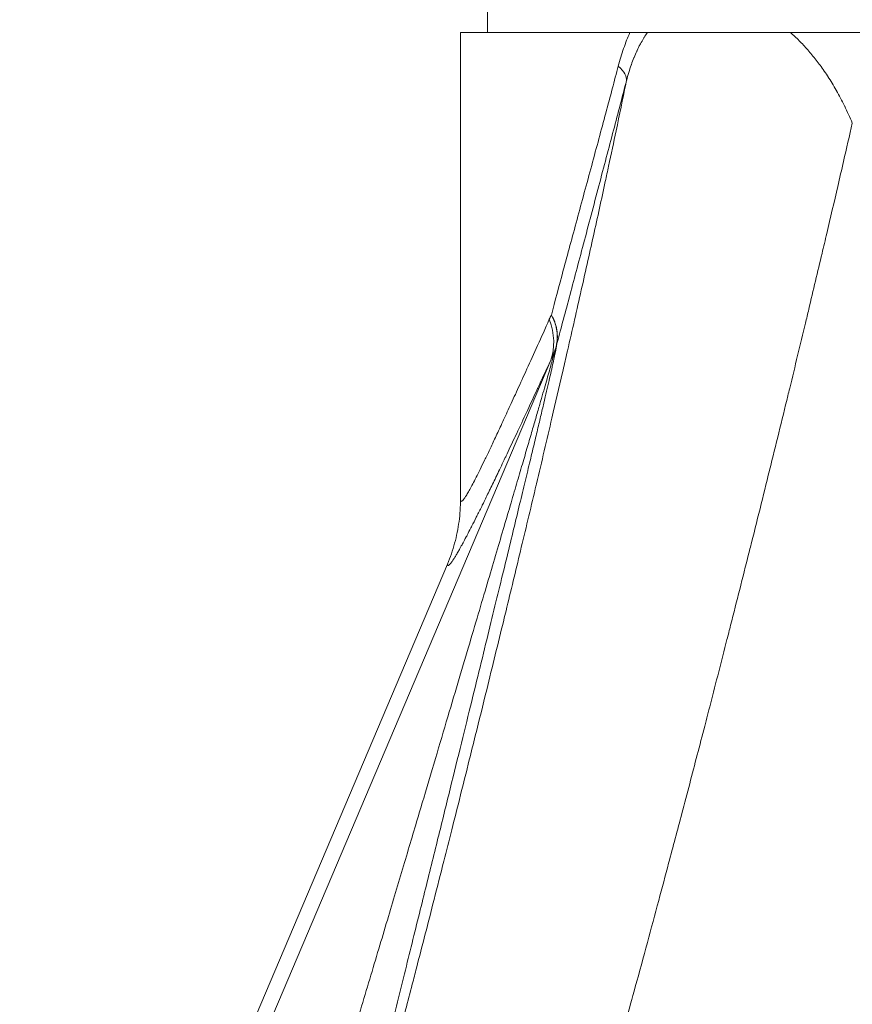
# Model space of a CAD drawing. Units: inches. Extents: x 32 to 205, y 32 to 292.
# Drawn here: x 126 to 130, y 74 to 79 of the extents above; entities that cross this region are included whole.
import ezdxf

# ---------------------------------------------------------------- set-up
doc = ezdxf.new("R2010")
doc.units = ezdxf.units.IN
doc.header["$MEASUREMENT"] = 0

# ---------------------------------------------------------------- blocks, each defined once
blk = doc.blocks.new('08_GRC_BLOCK-2D_BACK')
at = {"linetype": 'Continuous', "lineweight": 0, "extrusion": (1.22465e-16, 1, -2.22045e-16)}
for p, q in [((-4.2205, 11.75), (-4.2205, 11.312)), ((-3.5715, 11.312), (-4.3438, 11.312)), ((-4.3438, 9.1846), (-4.3438, 11.312)), ((-3.9327, 9.8192), (-6.3536, 4.1157)), ((-4.3438, 9.1845), (-4.3438, 9.1846)), ((-5.3752, 6.601), (-4.4037, 8.8895)), ((-4.5737, 7.1263), (-4.5737, 7.1263))]:
    blk.add_line(p, q, dxfattribs=at)
at = {"linetype": 'Continuous', "lineweight": 0}
for centre, major_axis, ratio, start_param, end_param in [((-3.8482, 11.178), (0.2597, -0.0916), 0.334121, 0.064718, 0.661179), ((-4.3731, 10.1048), (-0.4718, 0.227), 0.409941, -2.571418, -2.548985)]:
    blk.add_ellipse(centre, major_axis=major_axis, ratio=ratio, start_param=start_param, end_param=end_param, dxfattribs=at)
at = {"linetype": 'Continuous', "lineweight": 0, "extrusion": (-6.16298e-32, -2.22045e-16, -1)}
blk.add_ellipse((-4.3465, 10.0416), major_axis=(0.394, -0.2613), ratio=0.635406, start_param=-0.705722, end_param=-0.144761, dxfattribs=at)
at = {"linetype": 'Continuous', "lineweight": 0, "extrusion": (3.69779e-32, -2.22045e-16, -1)}
blk.add_ellipse((-4.0886, 9.9326), major_axis=(-0.0597, -0.1783), ratio=0.999387, start_param=-1.638697, end_param=-1.6047, dxfattribs=at)
at = {"linetype": 'Continuous', "lineweight": 0}
for points, knots in [([(-3.6245, 11.159), (-3.6208, 11.173), (-3.6169, 11.1867), (-3.6129, 11.2001), (-3.6088, 11.2134), (-3.6046, 11.2264), (-3.6002, 11.2391), (-3.5958, 11.2518), (-3.5912, 11.2642), (-3.5865, 11.2764), (-3.5817, 11.2885), (-3.5767, 11.3004), (-3.5715, 11.312)], [0, 0, 0, 0, 0.25, 0.25, 0.25, 0.5, 0.5, 0.5, 0.75, 0.75, 0.75, 1, 1, 1, 1]), ([(-3.5871, 11.0922), (-3.5838, 11.1048), (-3.5804, 11.1171), (-3.5768, 11.129), (-3.5767, 11.1292), (-3.5766, 11.1295), (-3.5765, 11.1298), (-3.573, 11.1414), (-3.5694, 11.1527), (-3.5655, 11.1636), (-3.5653, 11.1642), (-3.5652, 11.1647), (-3.565, 11.1652), (-3.5612, 11.1759), (-3.5573, 11.1863), (-3.5532, 11.1964), (-3.5529, 11.1972), (-3.5526, 11.198), (-3.5523, 11.1987), (-3.5483, 11.2086), (-3.5441, 11.2182), (-3.5398, 11.2276), (-3.5394, 11.2285), (-3.5389, 11.2295), (-3.5385, 11.2305), (-3.5342, 11.2396), (-3.5298, 11.2485), (-3.5251, 11.2572), (-3.5245, 11.2583), (-3.5239, 11.2594), (-3.5233, 11.2606), (-3.5187, 11.269), (-3.514, 11.2772), (-3.5091, 11.2853), (-3.5083, 11.2866), (-3.5075, 11.2879), (-3.5067, 11.2892), (-3.5018, 11.297), (-3.4968, 11.3046), (-3.4915, 11.312)], [0, 0, 0, 0, 0.142857, 0.142857, 0.142857, 0.146271, 0.146271, 0.146271, 0.285714, 0.285714, 0.285714, 0.292547, 0.292547, 0.292547, 0.428571, 0.428571, 0.428571, 0.438818, 0.438818, 0.438818, 0.571429, 0.571429, 0.571429, 0.585087, 0.585087, 0.585087, 0.714286, 0.714286, 0.714286, 0.73136, 0.73136, 0.73136, 0.857143, 0.857143, 0.857143, 0.877617, 0.877617, 0.877617, 1, 1, 1, 1]), ([(-3.4915, 11.312), (-3.499, 11.312), (-3.5096, 11.312), (-3.5364, 11.312), (-3.5524, 11.312), (-3.5715, 11.312)], [0, 0, 0, 0, 0.2650566, 0.2650566, 0.5202393, 0.5202393, 0.5202393, 0.5202393]), ([(-2.8396, 11.312), (-2.9176, 11.312), (-2.9908, 11.312), (-3.1309, 11.312), (-3.1947, 11.312), (-3.3088, 11.312), (-3.3569, 11.312), (-3.4379, 11.312), (-3.469, 11.312), (-3.4915, 11.312)], [-2.80632, -2.80632, -2.80632, -2.80632, -2.190229, -2.190229, -1.520374, -1.520374, -0.794699, -0.794699, 0, 0, 0, 0]), ([(-2.128, 11.312), (-2.2401, 11.312), (-2.3566, 11.312), (-2.6077, 11.312), (-2.7361, 11.312), (-2.8396, 11.312)], [0, 0, 0, 0, 0.979604, 0.979604, 2.114821, 2.114821, 2.114821, 2.114821]), ([(-2.8396, 11.312), (-2.8262, 11.3002), (-2.813, 11.2877), (-2.7998, 11.2745), (-2.7983, 11.273), (-2.7969, 11.2716), (-2.7954, 11.2701), (-2.782, 11.2564), (-2.7688, 11.2421), (-2.7556, 11.2269), (-2.7544, 11.2255), (-2.7532, 11.2241), (-2.7521, 11.2227), (-2.7387, 11.2071), (-2.7255, 11.1907), (-2.7125, 11.1735), (-2.7116, 11.1723), (-2.7107, 11.1711), (-2.7097, 11.1698), (-2.6966, 11.1522), (-2.6836, 11.1337), (-2.6708, 11.1143), (-2.6702, 11.1133), (-2.6695, 11.1122), (-2.6688, 11.1112), (-2.6559, 11.0914), (-2.6432, 11.0706), (-2.6309, 11.0489), (-2.6305, 11.0482), (-2.63, 11.0475), (-2.6296, 11.0467), (-2.6171, 11.0246), (-2.6048, 11.0015), (-2.593, 10.9773), (-2.5928, 10.9769), (-2.5926, 10.9765), (-2.5924, 10.9761), (-2.5803, 10.9515), (-2.5687, 10.9258), (-2.5575, 10.899)], [0, 0, 0, 0, 0.128583, 0.128583, 0.128583, 0.142857, 0.142857, 0.142857, 0.273817, 0.273817, 0.273817, 0.285714, 0.285714, 0.285714, 0.419053, 0.419053, 0.419053, 0.428571, 0.428571, 0.428571, 0.564289, 0.564289, 0.564289, 0.571429, 0.571429, 0.571429, 0.709525, 0.709525, 0.709525, 0.714286, 0.714286, 0.714286, 0.854763, 0.854763, 0.854763, 0.857143, 0.857143, 0.857143, 1, 1, 1, 1]), ([(-3.9297, 10.0245), (-3.9128, 10.088), (-3.8946, 10.1558), (-3.8751, 10.2284), (-3.8555, 10.3011), (-3.8345, 10.3788), (-3.8126, 10.4595), (-3.7908, 10.5403), (-3.768, 10.6242), (-3.7458, 10.7063), (-3.7235, 10.7884), (-3.7018, 10.8687), (-3.6815, 10.9445), (-3.6612, 11.0202), (-3.6422, 11.0915), (-3.6245, 11.159)], [0, 0, 0, 0, 0.2, 0.2, 0.2, 0.4, 0.4, 0.4, 0.6, 0.6, 0.6, 0.8, 0.8, 0.8, 1, 1, 1, 1]), ([(-5.0842, 5.0651), (-5.0755, 5.0949), (-5.0667, 5.1253), (-5.0578, 5.1562), (-5.0364, 5.2302), (-5.0144, 5.3072), (-4.9917, 5.3873), (-4.984, 5.4148), (-4.9761, 5.4427), (-4.9681, 5.471), (-4.9545, 5.5196), (-4.9406, 5.5693), (-4.9265, 5.62), (-4.9031, 5.7043), (-4.8791, 5.7914), (-4.8546, 5.8809), (-4.85, 5.8977), (-4.8454, 5.9145), (-4.8408, 5.9315), (-4.8206, 6.0058), (-4.8, 6.0816), (-4.7793, 6.1588), (-4.7548, 6.2495), (-4.7301, 6.3422), (-4.705, 6.4365), (-4.7042, 6.4394), (-4.7035, 6.4423), (-4.7027, 6.4453), (-4.6769, 6.5426), (-4.6507, 6.6416), (-4.6244, 6.742), (-4.6043, 6.819), (-4.584, 6.8967), (-4.5637, 6.9751), (-4.5573, 6.9995), (-4.551, 7.0239), (-4.5447, 7.0483), (-4.518, 7.1516), (-4.4912, 7.2559), (-4.4643, 7.361), (-4.4495, 7.4192), (-4.4346, 7.4775), (-4.4197, 7.536), (-4.4078, 7.5832), (-4.3958, 7.6305), (-4.3838, 7.6779), (-4.357, 7.7841), (-4.3303, 7.8906), (-4.3037, 7.9972), (-4.2946, 8.0339), (-4.2854, 8.0706), (-4.2763, 8.1073), (-4.259, 8.1772), (-4.2417, 8.247), (-4.2245, 8.3167), (-4.1983, 8.423), (-4.1724, 8.529), (-4.1467, 8.6343), (-4.1433, 8.6485), (-4.1398, 8.6627), (-4.1364, 8.6768), (-4.1143, 8.7678), (-4.0925, 8.8583), (-4.0709, 8.948), (-4.0479, 9.0438), (-4.0252, 9.1388), (-4.003, 9.2326), (-4.0012, 9.2402), (-3.9993, 9.2479), (-3.9975, 9.2555), (-3.9735, 9.3568), (-3.95, 9.4567), (-3.9271, 9.5549), (-3.9107, 9.6252), (-3.8946, 9.6945), (-3.8788, 9.7629), (-3.8725, 9.7902), (-3.8663, 9.8173), (-3.8601, 9.8443), (-3.8383, 9.9388), (-3.8172, 10.0314), (-3.7969, 10.1216), (-3.7866, 10.1672), (-3.7765, 10.2121), (-3.7666, 10.2565), (-3.7568, 10.3), (-3.7473, 10.3429), (-3.7379, 10.3851), (-3.719, 10.4705), (-3.7009, 10.5532), (-3.6837, 10.633), (-3.6786, 10.6566), (-3.6735, 10.6799), (-3.6686, 10.703), (-3.6567, 10.7581), (-3.6453, 10.8117), (-3.6344, 10.8637), (-3.6189, 10.9374), (-3.6042, 11.008), (-3.5905, 11.0757), (-3.5893, 11.0812), (-3.5882, 11.0867), (-3.5871, 11.0922)], [0, 0, 0, 0, 0.019726, 0.019726, 0.019726, 0.067046, 0.067046, 0.067046, 0.083333, 0.083333, 0.083333, 0.111325, 0.111325, 0.111325, 0.157915, 0.157915, 0.157915, 0.166667, 0.166667, 0.166667, 0.204974, 0.204974, 0.204974, 0.25, 0.25, 0.25, 0.251397, 0.251397, 0.251397, 0.297797, 0.297797, 0.297797, 0.333333, 0.333333, 0.333333, 0.344359, 0.344359, 0.344359, 0.390912, 0.390912, 0.390912, 0.416667, 0.416667, 0.416667, 0.437437, 0.437437, 0.437437, 0.483975, 0.483975, 0.483975, 0.5, 0.5, 0.5, 0.530524, 0.530524, 0.530524, 0.577071, 0.577071, 0.577071, 0.583333, 0.583333, 0.583333, 0.623621, 0.623621, 0.623621, 0.666667, 0.666667, 0.666667, 0.670172, 0.670172, 0.670172, 0.716722, 0.716722, 0.716722, 0.75, 0.75, 0.75, 0.763278, 0.763278, 0.763278, 0.809837, 0.809837, 0.809837, 0.833333, 0.833333, 0.833333, 0.85636, 0.85636, 0.85636, 0.902902, 0.902902, 0.902902, 0.916667, 0.916667, 0.916667, 0.94959, 0.94959, 0.94959, 0.996184, 0.996184, 0.996184, 1, 1, 1, 1]), ([(-2.5575, 10.899), (-2.5705, 10.8417), (-2.5839, 10.7834), (-2.5976, 10.724), (-2.6063, 10.6864), (-2.6151, 10.6484), (-2.624, 10.61), (-2.6403, 10.5399), (-2.657, 10.4686), (-2.6741, 10.396), (-2.6811, 10.366), (-2.6883, 10.3358), (-2.6955, 10.3054), (-2.7152, 10.222), (-2.7354, 10.1371), (-2.7561, 10.0508), (-2.7612, 10.0296), (-2.7663, 10.0083), (-2.7714, 9.9869), (-2.7948, 9.8897), (-2.8187, 9.7909), (-2.8431, 9.6907), (-2.8459, 9.6793), (-2.8487, 9.6679), (-2.8515, 9.6564), (-2.8786, 9.5452), (-2.9063, 9.4324), (-2.9346, 9.3181), (-2.9348, 9.3173), (-2.935, 9.3165), (-2.9352, 9.3157), (-2.9637, 9.2006), (-2.9928, 9.0841), (-3.0223, 8.9666), (-3.0249, 8.9562), (-3.0275, 8.9459), (-3.0301, 8.9355), (-3.0571, 8.8281), (-3.0845, 8.7199), (-3.1123, 8.6111), (-3.1178, 8.5892), (-3.1234, 8.5673), (-3.129, 8.5454), (-3.154, 8.4477), (-3.1792, 8.3496), (-3.2046, 8.2512), (-3.2133, 8.2177), (-3.222, 8.1841), (-3.2307, 8.1505), (-3.2533, 8.0634), (-3.2761, 7.9762), (-3.299, 7.8889), (-3.3109, 7.8437), (-3.3228, 7.7985), (-3.3347, 7.7533), (-3.3547, 7.6776), (-3.3748, 7.6018), (-3.3949, 7.5262), (-3.41, 7.4696), (-3.4251, 7.4131), (-3.4403, 7.3567), (-3.4574, 7.2927), (-3.4746, 7.2289), (-3.4919, 7.1653), (-3.5102, 7.0977), (-3.5285, 7.0304), (-3.5469, 6.9632), (-3.5611, 6.9113), (-3.5753, 6.8595), (-3.5895, 6.808), (-3.611, 6.73), (-3.6325, 6.6524), (-3.654, 6.5753), (-3.6652, 6.5354), (-3.6763, 6.4957), (-3.6874, 6.4561), (-3.712, 6.3684), (-3.7366, 6.2815), (-3.7611, 6.1956), (-3.7691, 6.1677), (-3.777, 6.1399), (-3.785, 6.1123), (-3.8125, 6.0163), (-3.8399, 5.9216), (-3.8672, 5.8282), (-3.872, 5.8117), (-3.8768, 5.7953), (-3.8816, 5.7789), (-3.9119, 5.6758), (-3.942, 5.5743), (-3.9722, 5.4741), (-3.974, 5.468), (-3.9758, 5.462), (-3.9776, 5.456), (-4.0095, 5.3499), (-4.0415, 5.2453), (-4.0731, 5.1434), (-4.0744, 5.1393), (-4.0756, 5.1352), (-4.0769, 5.1311), (-4.1072, 5.0335), (-4.1372, 4.9386), (-4.1659, 4.8492), (-4.1701, 4.8361), (-4.1743, 4.823), (-4.1785, 4.8101), (-4.2038, 4.7315), (-4.2283, 4.6568), (-4.2528, 4.583), (-4.2593, 4.5635), (-4.2658, 4.5441), (-4.2724, 4.5247), (-4.2945, 4.4587), (-4.3169, 4.393), (-4.3401, 4.3265), (-4.3498, 4.2986), (-4.3597, 4.2705), (-4.3696, 4.2423), (-4.3904, 4.1835), (-4.4118, 4.1242), (-4.4336, 4.0648), (-4.4472, 4.0278), (-4.4611, 3.9907), (-4.475, 3.9538), (-4.4943, 3.903), (-4.5138, 3.8524), (-4.5336, 3.8025)], [0, 0, 0, 0, 0.027819, 0.027819, 0.027819, 0.045455, 0.045455, 0.045455, 0.077602, 0.077602, 0.077602, 0.090909, 0.090909, 0.090909, 0.127384, 0.127384, 0.127384, 0.136364, 0.136364, 0.136364, 0.177166, 0.177166, 0.177166, 0.181818, 0.181818, 0.181818, 0.226948, 0.226948, 0.226948, 0.227273, 0.227273, 0.227273, 0.272727, 0.272727, 0.272727, 0.27673, 0.27673, 0.27673, 0.318182, 0.318182, 0.318182, 0.326512, 0.326512, 0.326512, 0.363636, 0.363636, 0.363636, 0.376293, 0.376293, 0.376293, 0.409091, 0.409091, 0.409091, 0.426077, 0.426077, 0.426077, 0.454545, 0.454545, 0.454545, 0.475861, 0.475861, 0.475861, 0.5, 0.5, 0.5, 0.525635, 0.525635, 0.525635, 0.545455, 0.545455, 0.545455, 0.575415, 0.575415, 0.575415, 0.590909, 0.590909, 0.590909, 0.625225, 0.625225, 0.625225, 0.636364, 0.636364, 0.636364, 0.674997, 0.674997, 0.674997, 0.681818, 0.681818, 0.681818, 0.72469, 0.72469, 0.72469, 0.727273, 0.727273, 0.727273, 0.772727, 0.772727, 0.772727, 0.774551, 0.774551, 0.774551, 0.818182, 0.818182, 0.818182, 0.824607, 0.824607, 0.824607, 0.863636, 0.863636, 0.863636, 0.873966, 0.873966, 0.873966, 0.909091, 0.909091, 0.909091, 0.923832, 0.923832, 0.923832, 0.954545, 0.954545, 0.954545, 0.973671, 0.973671, 0.973671, 1, 1, 1, 1]), ([(-3.9297, 10.0245), (-3.9314, 10.0213), (-3.933, 10.0184), (-3.9346, 10.0152), (-3.9361, 10.012), (-3.9375, 10.0086), (-3.9389, 10.0051)], [0, 0, 0, 0, 0.5, 0.5, 0.5, 1, 1, 1, 1]), ([(-3.9068, 9.8852), (-3.9057, 9.8898), (-3.9041, 9.8981), (-3.9032, 9.9065), (-3.9025, 9.9161), (-3.9023, 9.9254), (-3.9025, 9.9348), (-3.9032, 9.9442), (-3.9043, 9.9537), (-3.9059, 9.9631), (-3.908, 9.9725), (-3.9106, 9.9818), (-3.9136, 9.9911), (-3.9171, 10.0002), (-3.92, 10.0069), (-3.9217, 10.0104), (-3.922, 10.0109)], [0, 0, 0, 0, 0.0714286, 0.1428571, 0.2142857, 0.2857143, 0.3571429, 0.4285714, 0.5, 0.5714286, 0.6428571, 0.7142857, 0.7857143, 0.8571429, 0.9285714, 0.9420676, 0.9420676, 0.9420676, 0.9420676]), ([(-3.9085, 9.8791), (-3.9078, 9.8816), (-3.9072, 9.8842), (-3.9058, 9.8907), (-3.9051, 9.8949), (-3.9028, 9.91), (-3.9017, 9.925), (-3.9052, 9.9655), (-3.9113, 9.9883), (-3.9213, 10.0095)], [-0.61947, -0.61947, -0.61947, -0.61947, -0.576078, -0.576078, -0.5031371, -0.5031371, -0.300986, -0.300986, -0.0366095, -0.0366095, -0.0366095, -0.0366095]), ([(-3.9389, 10.0051), (-3.9575, 9.9634), (-3.9753, 9.9238), (-3.9923, 9.8861), (-4.0093, 9.8484), (-4.0256, 9.8126), (-4.0408, 9.779), (-4.0561, 9.7454), (-4.0704, 9.714), (-4.0839, 9.6847), (-4.0973, 9.6553), (-4.1098, 9.628), (-4.1217, 9.6024), (-4.1335, 9.5767), (-4.1446, 9.5527), (-4.1551, 9.5302), (-4.1656, 9.5077), (-4.1754, 9.4866), (-4.1847, 9.4669), (-4.194, 9.4471), (-4.2027, 9.4287), (-4.2109, 9.4114), (-4.2191, 9.3941), (-4.2268, 9.378), (-4.2341, 9.363), (-4.2413, 9.3479), (-4.2481, 9.334), (-4.2545, 9.321), (-4.2609, 9.3081), (-4.2669, 9.2961), (-4.2725, 9.2851), (-4.2781, 9.2741), (-4.2833, 9.264), (-4.2881, 9.2548), (-4.293, 9.2455), (-4.2974, 9.2372), (-4.3016, 9.2297), (-4.3057, 9.2221), (-4.3095, 9.2155), (-4.313, 9.2096), (-4.3165, 9.2037), (-4.3197, 9.1986), (-4.3226, 9.1943), (-4.3254, 9.1899), (-4.328, 9.1864), (-4.3303, 9.1835), (-4.3325, 9.1807), (-4.3345, 9.1787), (-4.3362, 9.1773), (-4.3379, 9.176), (-4.3393, 9.1753), (-4.3404, 9.1754), (-4.3415, 9.1755), (-4.3424, 9.1763), (-4.3429, 9.1779), (-4.3435, 9.1794), (-4.3438, 9.1816), (-4.3438, 9.1846)], [0, 0, 0, 0, 0.0526316, 0.0526316, 0.0526316, 0.1052632, 0.1052632, 0.1052632, 0.1578947, 0.1578947, 0.1578947, 0.2105263, 0.2105263, 0.2105263, 0.2631579, 0.2631579, 0.2631579, 0.3157895, 0.3157895, 0.3157895, 0.3684211, 0.3684211, 0.3684211, 0.4210526, 0.4210526, 0.4210526, 0.4736842, 0.4736842, 0.4736842, 0.5263158, 0.5263158, 0.5263158, 0.5789474, 0.5789474, 0.5789474, 0.6315789, 0.6315789, 0.6315789, 0.6842105, 0.6842105, 0.6842105, 0.7368421, 0.7368421, 0.7368421, 0.7894737, 0.7894737, 0.7894737, 0.8421053, 0.8421053, 0.8421053, 0.8947368, 0.8947368, 0.8947368, 0.9473684, 0.9473684, 0.9473684, 0.9999767, 0.9999767, 0.9999767, 0.9999767]), ([(-3.9085, 9.8791), (-3.9092, 9.8766), (-3.9106, 9.8717), (-3.9131, 9.8641), (-3.915, 9.8589), (-3.9159, 9.8563)], [0.0001528, 0.0001528, 0.0001528, 0.0001528, 0.3333333, 0.6666667, 1, 1, 1, 1]), ([(-3.9327, 9.8192), (-3.9529, 9.775), (-3.9724, 9.7328), (-3.9911, 9.6924), (-3.9916, 9.6914), (-3.992, 9.6905), (-3.9924, 9.6895), (-4.0107, 9.6501), (-4.0282, 9.6123), (-4.0448, 9.5767), (-4.0456, 9.575), (-4.0464, 9.5733), (-4.0472, 9.5716), (-4.0634, 9.5369), (-4.0786, 9.5043), (-4.0931, 9.4735), (-4.0942, 9.4713), (-4.0952, 9.469), (-4.0963, 9.4668), (-4.1103, 9.437), (-4.1235, 9.4091), (-4.136, 9.3826), (-4.1373, 9.38), (-4.1386, 9.3773), (-4.1398, 9.3747), (-4.1519, 9.3491), (-4.1635, 9.325), (-4.1744, 9.3021), (-4.1759, 9.2992), (-4.1773, 9.2962), (-4.1787, 9.2933), (-4.1892, 9.2713), (-4.1993, 9.2506), (-4.2088, 9.2308), (-4.2104, 9.2277), (-4.2119, 9.2246), (-4.2134, 9.2215), (-4.2226, 9.2026), (-4.2313, 9.1848), (-4.2396, 9.1679), (-4.2412, 9.1646), (-4.2428, 9.1614), (-4.2444, 9.1583), (-4.2523, 9.1421), (-4.2599, 9.1269), (-4.2672, 9.1124), (-4.2688, 9.1092), (-4.2704, 9.106), (-4.272, 9.1028), (-4.2789, 9.0891), (-4.2854, 9.0762), (-4.2917, 9.064), (-4.2933, 9.0608), (-4.2949, 9.0577), (-4.2965, 9.0546), (-4.3024, 9.0431), (-4.3081, 9.0322), (-4.3134, 9.022), (-4.315, 9.019), (-4.3166, 9.016), (-4.3181, 9.0131), (-4.3232, 9.0035), (-4.328, 8.9945), (-4.3325, 8.9861), (-4.3341, 8.9833), (-4.3356, 8.9805), (-4.337, 8.9778), (-4.3413, 8.97), (-4.3453, 8.9628), (-4.3491, 8.956), (-4.3506, 8.9534), (-4.352, 8.9509), (-4.3534, 8.9485), (-4.3569, 8.9423), (-4.3603, 8.9366), (-4.3634, 8.9313), (-4.3648, 8.9291), (-4.3661, 8.9269), (-4.3673, 8.9249), (-4.3702, 8.9202), (-4.3729, 8.9158), (-4.3754, 8.9119), (-4.3766, 8.9101), (-4.3778, 8.9084), (-4.3789, 8.9067), (-4.3812, 8.9033), (-4.3833, 8.9003), (-4.3853, 8.8976), (-4.3863, 8.8963), (-4.3873, 8.895), (-4.3882, 8.8938), (-4.39, 8.8916), (-4.3916, 8.8898), (-4.393, 8.8883), (-4.3938, 8.8875), (-4.3946, 8.8867), (-4.3954, 8.8861), (-4.3966, 8.885), (-4.3977, 8.8843), (-4.3986, 8.8839), (-4.3992, 8.8836), (-4.3998, 8.8835), (-4.4003, 8.8835), (-4.4011, 8.8834), (-4.4017, 8.8837), (-4.4022, 8.8843), (-4.4026, 8.8847), (-4.4029, 8.8852), (-4.4031, 8.8859), (-4.4034, 8.8868), (-4.4036, 8.888), (-4.4037, 8.8895)], [0, 0, 0, 0, 0.052632, 0.052632, 0.052632, 0.053863, 0.053863, 0.053863, 0.105263, 0.105263, 0.105263, 0.107727, 0.107727, 0.107727, 0.157895, 0.157895, 0.157895, 0.161603, 0.161603, 0.161603, 0.210526, 0.210526, 0.210526, 0.215468, 0.215468, 0.215468, 0.263158, 0.263158, 0.263158, 0.269331, 0.269331, 0.269331, 0.315789, 0.315789, 0.315789, 0.323196, 0.323196, 0.323196, 0.368421, 0.368421, 0.368421, 0.377061, 0.377061, 0.377061, 0.421053, 0.421053, 0.421053, 0.430926, 0.430926, 0.430926, 0.473684, 0.473684, 0.473684, 0.484791, 0.484791, 0.484791, 0.526316, 0.526316, 0.526316, 0.538655, 0.538655, 0.538655, 0.578947, 0.578947, 0.578947, 0.59252, 0.59252, 0.59252, 0.631579, 0.631579, 0.631579, 0.646385, 0.646385, 0.646385, 0.684211, 0.684211, 0.684211, 0.70025, 0.70025, 0.70025, 0.736842, 0.736842, 0.736842, 0.754116, 0.754116, 0.754116, 0.789474, 0.789474, 0.789474, 0.807979, 0.807979, 0.807979, 0.842105, 0.842105, 0.842105, 0.861851, 0.861851, 0.861851, 0.894737, 0.894737, 0.894737, 0.915704, 0.915704, 0.915704, 0.947368, 0.947368, 0.947368, 0.96958, 0.96958, 0.96958, 1, 1, 1, 1]), ([(-4.4037, 8.8895), (-4.3906, 8.9205), (-4.3795, 8.9524), (-4.3706, 8.9849), (-4.3617, 9.0174), (-4.355, 9.0505), (-4.3505, 9.0839), (-4.346, 9.1172), (-4.3438, 9.1509), (-4.3438, 9.1845)], [0, 0, 0, 0, 0.3333333, 0.3333333, 0.3333333, 0.6666667, 0.6666667, 0.6666667, 0.9998148, 0.9998148, 0.9998148, 0.9998148])]:
    blk.add_open_spline(points, degree=3, knots=knots, dxfattribs=at)
for points in [[(-3.9062, 9.887), (-3.8881, 9.9543), (-3.8497, 10.0981), (-3.7841, 10.3449), (-3.7127, 10.6149), (-3.6451, 10.8714), (-3.6056, 11.0216), (-3.5871, 11.0922)], [(-3.922, 10.0109), (-3.9231, 10.0134), (-3.9243, 10.0157), (-3.9256, 10.0181)], [(-4.8204, 6.1339), (-4.7903, 6.2544), (-4.7326, 6.4861), (-4.6536, 6.8042), (-4.581, 7.0968), (-4.5144, 7.3659), (-4.4531, 7.6136), (-4.3969, 7.8417), (-4.3452, 8.0517), (-4.2977, 8.245), (-4.2541, 8.4228), (-4.2141, 8.5865), (-4.1773, 8.7372), (-4.1434, 8.8762), (-4.1123, 9.0045), (-4.0838, 9.1223), (-4.0578, 9.2299), (-4.0343, 9.3276), (-4.0132, 9.4157), (-3.9945, 9.4941), (-3.9782, 9.5632), (-3.9638, 9.6242), (-3.9511, 9.6784), (-3.94, 9.7267), (-3.9302, 9.7695), (-3.9218, 9.807), (-3.9148, 9.8389), (-3.9095, 9.8644), (-3.9063, 9.8818), (-3.9059, 9.8865), (-3.9062, 9.887)], [(-3.9062, 9.887), (-3.9063, 9.8868), (-3.9064, 9.8865), (-3.9066, 9.886), (-3.9067, 9.8854), (-3.9068, 9.8852)], [(-5.0027, 6.1793), (-4.968, 6.295), (-4.9014, 6.5176), (-4.8098, 6.8237), (-4.7256, 7.1058), (-4.648, 7.3657), (-4.5766, 7.6053), (-4.5108, 7.8264), (-4.4502, 8.0302), (-4.3944, 8.2182), (-4.343, 8.3914), (-4.2957, 8.5511), (-4.2521, 8.6984), (-4.2119, 8.8345), (-4.1748, 8.9603), (-4.1406, 9.0762), (-4.1094, 9.1824), (-4.081, 9.2793), (-4.0553, 9.367), (-4.0324, 9.4457), (-4.0121, 9.5154), (-3.9942, 9.5771), (-3.9784, 9.6317), (-3.9644, 9.6806), (-3.9519, 9.7241), (-3.941, 9.7626), (-3.9317, 9.796), (-3.9241, 9.8239), (-3.9184, 9.8452), (-3.9164, 9.8536), (-3.9159, 9.8563)], [(-3.9159, 9.8563), (-3.9188, 9.8501), (-3.9244, 9.8377), (-3.93, 9.8253), (-3.9327, 9.8192)]]:
    blk.add_open_spline(points, degree=3, dxfattribs=at)

msp = doc.modelspace()

# ---------------------------------------------------------------- block references
msp.add_blockref('08_GRC_BLOCK-2D_BACK', (132.5837, 67.4155))

doc.saveas('drawing.dxf')
